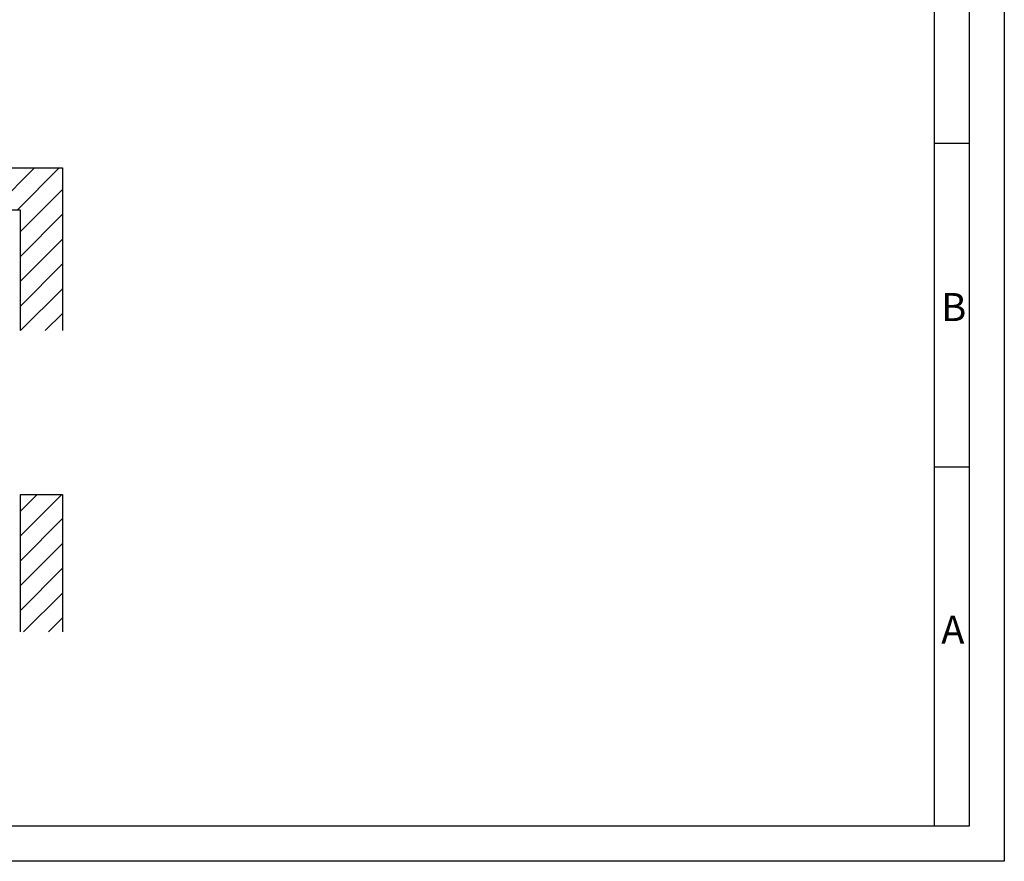
# Model space of a CAD drawing. Extents: x 0 to 10500, y 0 to 7425.
# Drawn here: x 6991 to 10500, y 0 to 2999 of the extents above; entities that cross this region are included whole.
import ezdxf

# ---------------------------------------------------------------- set-up
doc = ezdxf.new("R2010")
doc.units = 0
doc.header["$LTSCALE"] = 25
doc.layers.get('0').update_dxf_attribs({"linetype": 'CONTINUOUS'})
for name, color, linetype in [('0N', 7, 'CONTINUOUS'), ('8', 1, 'CONTINUOUS'), ('RAHM2', 1, 'CONTINUOUS')]:
    doc.layers.add(name, color=color, linetype=linetype)
doc.styles.get("Standard").update_dxf_attribs({"font": 'ISOCP.SHX'})

# ---------------------------------------------------------------- blocks, each defined once
blk = doc.blocks.new('GEN_A3')
for p, q in [((415, 292), (415, 5)), ((415, 5), (5, 5))]:
    blk.add_line(p, q)
at = {"layer": 'RAHM2'}
for p, q in [((420, 297), (420, 0)), ((410, 287), (410, 5)), ((415, 102.332), (410, 102.332)), ((415, 56.166), (410, 56.166)), ((420, 0), (0, 0))]:
    blk.add_line(p, q, dxfattribs=at)
for s, p in [('B', (411, 77)), ('A', (411, 31))]:
    blk.add_text(s, height=4, dxfattribs=at).set_placement(p)

msp = doc.modelspace()

# ---------------------------------------------------------------- hatches: boundary and pattern name
at = {"layer": '8'}
h = msp.add_hatch(dxfattribs=at)
h.set_pattern_fill('_U', color=256, scale=62.5, angle=45, style=0, pattern_type=0)
h.set_pattern_definition([(45, (0, 289.045), (-44.19417, 44.19417), [])])
h.paths.add_polyline_path([(6748, 2320.764), (6993, 2320.764), (6993, 1890.887), (7143, 1890.887), (7143, 2470.764), (6748, 2470.764)])
h = msp.add_hatch(dxfattribs=at)
h.set_pattern_fill('_U', color=256, scale=62.5, angle=45, style=0, pattern_type=0)
h.set_pattern_definition([(45, (0, 0), (-44.1942, 44.1942), [])])
h.paths.add_polyline_path([(6993, 817.293), (7143, 817.293), (7143, 1307.17), (6993, 1307.17)])

# ---------------------------------------------------------------- linework, layer by layer
for p, q in [((6748, 2470.764), (7143, 2470.764)), ((7143, 2470.764), (7143, 1890.887)), ((6993, 2320.764), (6748, 2320.764)), ((6993, 1890.887), (6993, 2320.764)), ((6993, 817.293), (6993, 1307.17)), ((6993, 1307.17), (7143, 1307.17)), ((7143, 1307.17), (7143, 817.293))]:
    msp.add_line(p, q)

# ---------------------------------------------------------------- block references
at = {"layer": '0N', "lineweight": 0, "xscale": 25, "yscale": 25, "zscale": 25}
msp.add_blockref('GEN_A3', (0, 0), dxfattribs=at)

doc.saveas('drawing.dxf')
